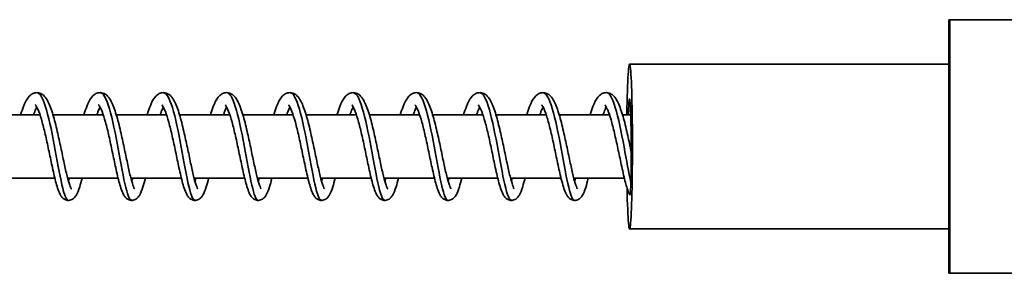
# Model space of a CAD drawing. Units: millimetres. Extents: x -12181 to 12847, y -3338 to 3713.
# Drawn here: x 9562 to 9718, y 1420 to 1460 of the extents above; entities that cross this region are included whole.
import ezdxf

# ---------------------------------------------------------------- set-up
doc = ezdxf.new("R2010")
doc.units = ezdxf.units.MM
doc.layers.add('Widoczne (ISO)', color=7, linetype='Continuous', lineweight=35)
doc.layers.add('Widoczne wąskie (ISO)', color=7, linetype='Continuous', lineweight=25)

msp = doc.modelspace()

# ---------------------------------------------------------------- linework, layer by layer
at = {"layer": 'Widoczne (ISO)'}
for p, q in [((9708.88, 1459.66), (9709.03, 1459.66)), ((9708.88, 1459.66), (9708.88, 1439.66)), ((9709.03, 1459.66), (9788.98, 1459.66)), ((9709.03, 1419.66), (9709.03, 1459.66)), ((9658.46, 1452.66), (9708.88, 1452.66)), ((9565.35, 1444.66), (9557.41, 1444.66)), ((9575.34, 1444.66), (9567.4, 1444.66)), ((9585.34, 1444.66), (9577.4, 1444.66)), ((9595.33, 1444.66), (9587.39, 1444.66)), ((9605.32, 1444.66), (9597.39, 1444.66)), ((9615.32, 1444.66), (9607.38, 1444.66)), ((9625.31, 1444.66), (9617.37, 1444.66)), ((9635.31, 1444.66), (9627.37, 1444.66)), ((9645.3, 1444.66), (9637.36, 1444.66)), ((9655.29, 1444.66), (9647.35, 1444.66)), ((9658.66, 1444.66), (9657.35, 1444.66)), ((9708.88, 1419.66), (9708.88, 1439.66)), ((9567.69, 1434.66), (9559.72, 1434.66)), ((9577.69, 1434.66), (9569.71, 1434.66)), ((9587.68, 1434.66), (9579.7, 1434.66)), ((9597.67, 1434.66), (9589.7, 1434.66)), ((9607.67, 1434.66), (9599.69, 1434.66)), ((9617.66, 1434.66), (9609.69, 1434.66)), ((9627.65, 1434.66), (9619.68, 1434.66)), ((9637.65, 1434.66), (9629.67, 1434.66)), ((9647.64, 1434.66), (9639.67, 1434.66)), ((9657.64, 1434.66), (9649.66, 1434.66)), ((9658.46, 1426.66), (9708.88, 1426.66)), ((9709.03, 1419.66), (9708.88, 1419.66)), ((9788.98, 1419.66), (9709.03, 1419.66))]:
    msp.add_line(p, q, dxfattribs=at)
for major_axis, start_param, end_param in [((0, -13), 5.23968, 10.600783), ((0, 7.5), 4.604337, 7.124254)]:
    msp.add_ellipse((9658.46, 1439.66), major_axis=major_axis, ratio=0.035135, start_param=start_param, end_param=end_param, dxfattribs=at)
for points, knots in [([(9562.29, 1444.66), (9562.43, 1445.15), (9562.58, 1445.59), (9562.97, 1446.58), (9563.21, 1447.06), (9563.68, 1447.63), (9563.85, 1447.8), (9564.24, 1448.04), (9564.46, 1448.12), (9564.96, 1448.18), (9565.24, 1448.12), (9565.69, 1447.91), (9565.86, 1447.78), (9566.24, 1447.38), (9566.43, 1447.1), (9566.89, 1446.22), (9567.15, 1445.51), (9567.63, 1443.9), (9567.86, 1442.99), (9568.27, 1441.22), (9568.46, 1440.34), (9568.82, 1438.65), (9568.99, 1437.82), (9569.32, 1436.3), (9569.47, 1435.6), (9569.77, 1434.42), (9569.91, 1433.92), (9570.1, 1433.4), (9570.15, 1433.26), (9570.24, 1433.08), (9570.27, 1433.02), (9570.29, 1432.99), (9570.3, 1432.98), (9570.3, 1432.98)], [679.796524, 679.796524, 679.796524, 679.796524, 679.984125, 679.984125, 680.267136, 680.267136, 680.399264, 680.399264, 680.512958, 680.512958, 680.647605, 680.647605, 680.768099, 680.768099, 680.956552, 680.956552, 681.279587, 681.279587, 681.582159, 681.582159, 681.846792, 681.846792, 682.101017, 682.101017, 682.348259, 682.348259, 682.586106, 682.586106, 682.692298, 682.692298, 682.780451, 682.780451, 682.816273, 682.816273, 682.816273, 682.816273]), ([(9564.84, 1448.16), (9565.3, 1448.15), (9565.75, 1447.39), (9566.19, 1446.05), (9566.68, 1444.52), (9567.16, 1442.24), (9567.59, 1439.92), (9568.03, 1437.6), (9568.43, 1435.26), (9568.81, 1433.63), (9569.17, 1432.07), (9569.5, 1431.17), (9569.84, 1431.16)], [871.055558, 871.055558, 871.055558, 871.055558, 871.77533, 871.77533, 871.77533, 872.595439, 872.595439, 872.595439, 873.415547, 873.415547, 873.415547, 874.197151, 874.197151, 874.197151, 874.197151]), ([(9572.28, 1444.66), (9572.43, 1445.15), (9572.58, 1445.59), (9572.96, 1446.58), (9573.2, 1447.06), (9573.67, 1447.63), (9573.84, 1447.8), (9574.23, 1448.04), (9574.45, 1448.12), (9574.95, 1448.18), (9575.23, 1448.12), (9575.68, 1447.91), (9575.85, 1447.78), (9576.24, 1447.38), (9576.42, 1447.1), (9576.88, 1446.22), (9577.14, 1445.51), (9577.63, 1443.9), (9577.86, 1442.99), (9578.27, 1441.22), (9578.46, 1440.34), (9578.81, 1438.65), (9578.99, 1437.82), (9579.31, 1436.3), (9579.47, 1435.6), (9579.76, 1434.42), (9579.91, 1433.92), (9580.09, 1433.4), (9580.15, 1433.26), (9580.23, 1433.08), (9580.26, 1433.02), (9580.29, 1432.99), (9580.29, 1432.98), (9580.29, 1432.98)], [684.705779, 684.705779, 684.705779, 684.705779, 684.89338, 684.89338, 685.176391, 685.176391, 685.308519, 685.308519, 685.422213, 685.422213, 685.55686, 685.55686, 685.677354, 685.677354, 685.865807, 685.865807, 686.188842, 686.188842, 686.491414, 686.491414, 686.756047, 686.756047, 687.010272, 687.010272, 687.257514, 687.257514, 687.495361, 687.495361, 687.601553, 687.601553, 687.689706, 687.689706, 687.725528, 687.725528, 687.725528, 687.725528]), ([(9574.84, 1448.15), (9574.95, 1448.16), (9575.06, 1448.11), (9575.17, 1448.03), (9575.69, 1447.62), (9576.2, 1446.22), (9576.68, 1444.27), (9577.15, 1442.32), (9577.6, 1439.84), (9578.02, 1437.58), (9578.43, 1435.33), (9578.81, 1433.34), (9579.18, 1432.22), (9579.4, 1431.53), (9579.62, 1431.17), (9579.84, 1431.17)], [877.338744, 877.338744, 877.338744, 877.338744, 877.51609, 877.51609, 877.51609, 878.336198, 878.336198, 878.336198, 879.156307, 879.156307, 879.156307, 879.976415, 879.976415, 879.976415, 880.480336, 880.480336, 880.480336, 880.480336]), ([(9582.27, 1444.66), (9582.42, 1445.15), (9582.57, 1445.59), (9582.96, 1446.58), (9583.2, 1447.06), (9583.66, 1447.63), (9583.83, 1447.8), (9584.23, 1448.04), (9584.44, 1448.12), (9584.94, 1448.18), (9585.23, 1448.12), (9585.67, 1447.91), (9585.85, 1447.78), (9586.23, 1447.38), (9586.41, 1447.1), (9586.88, 1446.22), (9587.14, 1445.51), (9587.62, 1443.9), (9587.85, 1442.99), (9588.26, 1441.22), (9588.45, 1440.34), (9588.81, 1438.65), (9588.98, 1437.82), (9589.3, 1436.3), (9589.46, 1435.6), (9589.76, 1434.42), (9589.9, 1433.92), (9590.08, 1433.4), (9590.14, 1433.26), (9590.22, 1433.08), (9590.26, 1433.02), (9590.28, 1432.99), (9590.29, 1432.98), (9590.29, 1432.98)], [689.615034, 689.615034, 689.615034, 689.615034, 689.802635, 689.802635, 690.085646, 690.085646, 690.217774, 690.217774, 690.331468, 690.331468, 690.466115, 690.466115, 690.586609, 690.586609, 690.775062, 690.775062, 691.098097, 691.098097, 691.400669, 691.400669, 691.665302, 691.665302, 691.919527, 691.919527, 692.166769, 692.166769, 692.404616, 692.404616, 692.510808, 692.510808, 692.598961, 692.598961, 692.634783, 692.634783, 692.634783, 692.634783]), ([(9584.83, 1448.15), (9585.12, 1448.15), (9585.41, 1447.86), (9585.69, 1447.29), (9586.2, 1446.27), (9586.69, 1444.36), (9587.15, 1442.14), (9587.6, 1439.91), (9588.03, 1437.42), (9588.42, 1435.4), (9588.82, 1433.39), (9589.18, 1431.9), (9589.54, 1431.38), (9589.63, 1431.24), (9589.73, 1431.17), (9589.83, 1431.17)], [883.621929, 883.621929, 883.621929, 883.621929, 884.076958, 884.076958, 884.076958, 884.897066, 884.897066, 884.897066, 885.717175, 885.717175, 885.717175, 886.537283, 886.537283, 886.537283, 886.763521, 886.763521, 886.763521, 886.763521]), ([(9592.27, 1444.66), (9592.41, 1445.15), (9592.56, 1445.59), (9592.95, 1446.58), (9593.19, 1447.06), (9593.66, 1447.63), (9593.83, 1447.8), (9594.22, 1448.04), (9594.44, 1448.12), (9594.94, 1448.18), (9595.22, 1448.12), (9595.67, 1447.91), (9595.84, 1447.78), (9596.23, 1447.38), (9596.41, 1447.1), (9596.87, 1446.22), (9597.13, 1445.51), (9597.62, 1443.9), (9597.85, 1442.99), (9598.26, 1441.22), (9598.45, 1440.34), (9598.8, 1438.65), (9598.97, 1437.82), (9599.3, 1436.3), (9599.46, 1435.6), (9599.75, 1434.42), (9599.89, 1433.92), (9600.08, 1433.4), (9600.13, 1433.26), (9600.22, 1433.08), (9600.25, 1433.02), (9600.28, 1432.99), (9600.28, 1432.98), (9600.28, 1432.98)], [694.524289, 694.524289, 694.524289, 694.524289, 694.71189, 694.71189, 694.994901, 694.994901, 695.127029, 695.127029, 695.240723, 695.240723, 695.37537, 695.37537, 695.495864, 695.495864, 695.684317, 695.684317, 696.007352, 696.007352, 696.309924, 696.309924, 696.574556, 696.574556, 696.828782, 696.828782, 697.076024, 697.076024, 697.313871, 697.313871, 697.420063, 697.420063, 697.508216, 697.508216, 697.544038, 697.544038, 697.544038, 697.544038]), ([(9594.83, 1448.16), (9595.29, 1448.15), (9595.75, 1447.37), (9596.19, 1445.98), (9596.69, 1444.42), (9597.16, 1442.14), (9597.59, 1439.81), (9598.03, 1437.49), (9598.43, 1435.17), (9598.81, 1433.55), (9599.16, 1432.04), (9599.49, 1431.17), (9599.82, 1431.16)], [889.905114, 889.905114, 889.905114, 889.905114, 890.637826, 890.637826, 890.637826, 891.457934, 891.457934, 891.457934, 892.278043, 892.278043, 892.278043, 893.046707, 893.046707, 893.046707, 893.046707]), ([(9602.26, 1444.66), (9602.41, 1445.15), (9602.56, 1445.59), (9602.94, 1446.58), (9603.18, 1447.06), (9603.65, 1447.63), (9603.82, 1447.8), (9604.21, 1448.04), (9604.43, 1448.12), (9604.93, 1448.18), (9605.22, 1448.12), (9605.66, 1447.91), (9605.84, 1447.78), (9606.22, 1447.38), (9606.4, 1447.1), (9606.86, 1446.22), (9607.12, 1445.51), (9607.61, 1443.9), (9607.84, 1442.99), (9608.25, 1441.22), (9608.44, 1440.34), (9608.79, 1438.65), (9608.97, 1437.82), (9609.29, 1436.3), (9609.45, 1435.6), (9609.74, 1434.42), (9609.89, 1433.92), (9610.07, 1433.4), (9610.13, 1433.26), (9610.21, 1433.08), (9610.25, 1433.02), (9610.27, 1432.99), (9610.27, 1432.98), (9610.27, 1432.98)], [699.433544, 699.433544, 699.433544, 699.433544, 699.621144, 699.621144, 699.904156, 699.904156, 700.036284, 700.036284, 700.149978, 700.149978, 700.284625, 700.284625, 700.405119, 700.405119, 700.593572, 700.593572, 700.916606, 700.916606, 701.219179, 701.219179, 701.483811, 701.483811, 701.738037, 701.738037, 701.985279, 701.985279, 702.223126, 702.223126, 702.329318, 702.329318, 702.417471, 702.417471, 702.453293, 702.453293, 702.453293, 702.453293]), ([(9604.82, 1448.15), (9604.94, 1448.16), (9605.06, 1448.11), (9605.18, 1448), (9605.69, 1447.57), (9606.2, 1446.14), (9606.68, 1444.18), (9607.16, 1442.21), (9607.61, 1439.72), (9608.02, 1437.48), (9608.43, 1435.23), (9608.81, 1433.26), (9609.18, 1432.17), (9609.39, 1431.51), (9609.61, 1431.17), (9609.82, 1431.17)], [896.188299, 896.188299, 896.188299, 896.188299, 896.378585, 896.378585, 896.378585, 897.198694, 897.198694, 897.198694, 898.018802, 898.018802, 898.018802, 898.838911, 898.838911, 898.838911, 899.329892, 899.329892, 899.329892, 899.329892]), ([(9612.25, 1444.66), (9612.4, 1445.15), (9612.55, 1445.59), (9612.94, 1446.58), (9613.18, 1447.06), (9613.64, 1447.63), (9613.81, 1447.8), (9614.21, 1448.04), (9614.42, 1448.12), (9614.93, 1448.18), (9615.21, 1448.12), (9615.65, 1447.91), (9615.83, 1447.78), (9616.21, 1447.38), (9616.4, 1447.1), (9616.86, 1446.22), (9617.12, 1445.51), (9617.6, 1443.9), (9617.83, 1442.99), (9618.24, 1441.22), (9618.43, 1440.34), (9618.79, 1438.65), (9618.96, 1437.82), (9619.29, 1436.3), (9619.44, 1435.6), (9619.74, 1434.42), (9619.88, 1433.92), (9620.07, 1433.4), (9620.12, 1433.26), (9620.21, 1433.08), (9620.24, 1433.02), (9620.26, 1432.99), (9620.27, 1432.98), (9620.27, 1432.98)], [704.342799, 704.342799, 704.342799, 704.342799, 704.530399, 704.530399, 704.81341, 704.81341, 704.945539, 704.945539, 705.059233, 705.059233, 705.19388, 705.19388, 705.314374, 705.314374, 705.502827, 705.502827, 705.825861, 705.825861, 706.128434, 706.128434, 706.393066, 706.393066, 706.647292, 706.647292, 706.894534, 706.894534, 707.132381, 707.132381, 707.238573, 707.238573, 707.326726, 707.326726, 707.362548, 707.362548, 707.362548, 707.362548]), ([(9614.81, 1448.15), (9615.11, 1448.15), (9615.4, 1447.84), (9615.69, 1447.24), (9616.2, 1446.2), (9616.69, 1444.26), (9617.15, 1442.03), (9617.61, 1439.8), (9618.03, 1437.31), (9618.42, 1435.31), (9618.82, 1433.31), (9619.18, 1431.85), (9619.53, 1431.35), (9619.63, 1431.23), (9619.72, 1431.17), (9619.81, 1431.17)], [902.471485, 902.471485, 902.471485, 902.471485, 902.939453, 902.939453, 902.939453, 903.759561, 903.759561, 903.759561, 904.57967, 904.57967, 904.57967, 905.399778, 905.399778, 905.399778, 905.613077, 905.613077, 905.613077, 905.613077]), ([(9622.25, 1444.66), (9622.39, 1445.15), (9622.54, 1445.59), (9622.93, 1446.58), (9623.17, 1447.06), (9623.64, 1447.63), (9623.81, 1447.8), (9624.2, 1448.04), (9624.42, 1448.12), (9624.92, 1448.18), (9625.2, 1448.12), (9625.65, 1447.91), (9625.82, 1447.78), (9626.21, 1447.38), (9626.39, 1447.1), (9626.85, 1446.22), (9627.11, 1445.51), (9627.6, 1443.9), (9627.83, 1442.99), (9628.24, 1441.22), (9628.43, 1440.34), (9628.78, 1438.65), (9628.95, 1437.82), (9629.28, 1436.3), (9629.44, 1435.6), (9629.73, 1434.42), (9629.88, 1433.92), (9630.06, 1433.4), (9630.11, 1433.26), (9630.2, 1433.08), (9630.23, 1433.02), (9630.26, 1432.99), (9630.26, 1432.98), (9630.26, 1432.98)], [709.252053, 709.252053, 709.252053, 709.252053, 709.439654, 709.439654, 709.722665, 709.722665, 709.854794, 709.854794, 709.968488, 709.968488, 710.103134, 710.103134, 710.223629, 710.223629, 710.412082, 710.412082, 710.735116, 710.735116, 711.037689, 711.037689, 711.302321, 711.302321, 711.556547, 711.556547, 711.803789, 711.803789, 712.041636, 712.041636, 712.147828, 712.147828, 712.235981, 712.235981, 712.271803, 712.271803, 712.271803, 712.271803]), ([(9624.81, 1448.16), (9625.28, 1448.15), (9625.75, 1447.34), (9626.2, 1445.9), (9626.69, 1444.33), (9627.16, 1442.03), (9627.6, 1439.7), (9628.03, 1437.38), (9628.43, 1435.07), (9628.81, 1433.48), (9629.15, 1432.01), (9629.48, 1431.17), (9629.8, 1431.16)], [908.75467, 908.75467, 908.75467, 908.75467, 909.500321, 909.500321, 909.500321, 910.320429, 910.320429, 910.320429, 911.140538, 911.140538, 911.140538, 911.896263, 911.896263, 911.896263, 911.896263]), ([(9632.24, 1444.66), (9632.39, 1445.15), (9632.54, 1445.59), (9632.93, 1446.58), (9633.17, 1447.06), (9633.63, 1447.63), (9633.8, 1447.8), (9634.2, 1448.04), (9634.41, 1448.12), (9634.91, 1448.18), (9635.2, 1448.12), (9635.64, 1447.91), (9635.82, 1447.78), (9636.2, 1447.38), (9636.38, 1447.1), (9636.85, 1446.22), (9637.11, 1445.51), (9637.59, 1443.9), (9637.82, 1442.99), (9638.23, 1441.22), (9638.42, 1440.34), (9638.78, 1438.65), (9638.95, 1437.82), (9639.27, 1436.3), (9639.43, 1435.6), (9639.73, 1434.42), (9639.87, 1433.92), (9640.05, 1433.4), (9640.11, 1433.26), (9640.19, 1433.08), (9640.23, 1433.02), (9640.25, 1432.99), (9640.26, 1432.98), (9640.26, 1432.98)], [714.161308, 714.161308, 714.161308, 714.161308, 714.348909, 714.348909, 714.63192, 714.63192, 714.764049, 714.764049, 714.877743, 714.877743, 715.012389, 715.012389, 715.132884, 715.132884, 715.321336, 715.321336, 715.644371, 715.644371, 715.946944, 715.946944, 716.211576, 716.211576, 716.465802, 716.465802, 716.713044, 716.713044, 716.950891, 716.950891, 717.057083, 717.057083, 717.145236, 717.145236, 717.181058, 717.181058, 717.181058, 717.181058]), ([(9634.8, 1448.15), (9634.93, 1448.16), (9635.06, 1448.1), (9635.18, 1447.98), (9635.7, 1447.51), (9636.21, 1446.07), (9636.68, 1444.08), (9637.16, 1442.1), (9637.61, 1439.61), (9638.02, 1437.37), (9638.43, 1435.13), (9638.81, 1433.18), (9639.18, 1432.11), (9639.39, 1431.49), (9639.59, 1431.17), (9639.8, 1431.17)], [915.037855, 915.037855, 915.037855, 915.037855, 915.24108, 915.24108, 915.24108, 916.061189, 916.061189, 916.061189, 916.881297, 916.881297, 916.881297, 917.701406, 917.701406, 917.701406, 918.179448, 918.179448, 918.179448, 918.179448]), ([(9642.24, 1444.66), (9642.38, 1445.15), (9642.53, 1445.59), (9642.92, 1446.58), (9643.16, 1447.06), (9643.63, 1447.63), (9643.8, 1447.8), (9644.19, 1448.04), (9644.41, 1448.12), (9644.91, 1448.18), (9645.19, 1448.12), (9645.64, 1447.91), (9645.81, 1447.78), (9646.2, 1447.38), (9646.38, 1447.1), (9646.84, 1446.22), (9647.1, 1445.51), (9647.58, 1443.9), (9647.81, 1442.99), (9648.23, 1441.22), (9648.41, 1440.34), (9648.77, 1438.65), (9648.94, 1437.82), (9649.27, 1436.3), (9649.42, 1435.6), (9649.72, 1434.42), (9649.86, 1433.92), (9650.05, 1433.4), (9650.1, 1433.26), (9650.19, 1433.08), (9650.22, 1433.02), (9650.25, 1432.99), (9650.25, 1432.98), (9650.25, 1432.98)], [719.070563, 719.070563, 719.070563, 719.070563, 719.258164, 719.258164, 719.541175, 719.541175, 719.673304, 719.673304, 719.786998, 719.786998, 719.921644, 719.921644, 720.042139, 720.042139, 720.230591, 720.230591, 720.553626, 720.553626, 720.856198, 720.856198, 721.120831, 721.120831, 721.375057, 721.375057, 721.622299, 721.622299, 721.860146, 721.860146, 721.966338, 721.966338, 722.054491, 722.054491, 722.090313, 722.090313, 722.090313, 722.090313]), ([(9644.8, 1448.15), (9645.1, 1448.15), (9645.4, 1447.82), (9645.7, 1447.19), (9646.21, 1446.12), (9646.7, 1444.16), (9647.15, 1441.93), (9647.61, 1439.69), (9648.03, 1437.2), (9648.42, 1435.22), (9648.82, 1433.24), (9649.18, 1431.79), (9649.53, 1431.33), (9649.62, 1431.22), (9649.71, 1431.17), (9649.79, 1431.17)], [921.321041, 921.321041, 921.321041, 921.321041, 921.801948, 921.801948, 921.801948, 922.622057, 922.622057, 922.622057, 923.442165, 923.442165, 923.442165, 924.262274, 924.262274, 924.262274, 924.462633, 924.462633, 924.462633, 924.462633]), ([(9652.23, 1444.66), (9652.38, 1445.15), (9652.53, 1445.59), (9652.91, 1446.58), (9653.15, 1447.06), (9653.62, 1447.63), (9653.79, 1447.8), (9654.18, 1448.04), (9654.4, 1448.12), (9654.9, 1448.18), (9655.19, 1448.12), (9655.63, 1447.91), (9655.81, 1447.78), (9656.19, 1447.38), (9656.37, 1447.1), (9656.83, 1446.22), (9657.09, 1445.51), (9657.58, 1443.9), (9657.81, 1442.99), (9658.22, 1441.22), (9658.41, 1440.34), (9658.63, 1439.27), (9658.68, 1439.06), (9658.72, 1438.85)], [723.979818, 723.979818, 723.979818, 723.979818, 724.167419, 724.167419, 724.45043, 724.45043, 724.582559, 724.582559, 724.696253, 724.696253, 724.830899, 724.830899, 724.951394, 724.951394, 725.139846, 725.139846, 725.462881, 725.462881, 725.765453, 725.765453, 726.030086, 726.030086, 726.094415, 726.094415, 726.094415, 726.094415]), ([(9654.79, 1448.16), (9655.27, 1448.15), (9655.74, 1447.31), (9656.2, 1445.83), (9656.7, 1444.23), (9657.16, 1441.92), (9657.6, 1439.59), (9657.98, 1437.53), (9658.34, 1435.49), (9658.68, 1433.95)], [927.604226, 927.604226, 927.604226, 927.604226, 928.362816, 928.362816, 928.362816, 929.182925, 929.182925, 929.182925, 929.911425, 929.911425, 929.911425, 929.911425]), ([(9564.84, 1445.88), (9564.84, 1445.88), (9564.84, 1445.88), (9564.74, 1445.7), (9564.63, 1445.45), (9564.46, 1445), (9564.4, 1444.84), (9564.34, 1444.66)], [55.4229609, 55.4229609, 55.4229609, 55.4229609, 55.4247348, 55.4247348, 55.5773913, 55.5773913, 55.6565093, 55.6565093, 55.6565093, 55.6565093]), ([(9571.99, 1434.66), (9571.87, 1434.16), (9571.75, 1433.71), (9571.45, 1432.75), (9571.29, 1432.31), (9570.94, 1431.76), (9570.81, 1431.59), (9570.48, 1431.33), (9570.28, 1431.22), (9569.85, 1431.14), (9569.62, 1431.16), (9569.27, 1431.29), (9569.13, 1431.38), (9568.87, 1431.6), (9568.76, 1431.74), (9568.48, 1432.16), (9568.35, 1432.47), (9568.11, 1433.14), (9568, 1433.5), (9567.7, 1434.59), (9567.51, 1435.43), (9567.14, 1437.12), (9566.96, 1437.99), (9566.61, 1439.67), (9566.43, 1440.51), (9566.07, 1442.08), (9565.88, 1442.84), (9565.52, 1444.14), (9565.34, 1444.72), (9565, 1445.59), (9564.84, 1445.92), (9564.68, 1446.16), (9564.64, 1446.2), (9564.62, 1446.22), (9564.61, 1446.22), (9564.61, 1446.22)], [51.924892, 51.924892, 51.924892, 51.924892, 52.120591, 52.120591, 52.397143, 52.397143, 52.522578, 52.522578, 52.62544, 52.62544, 52.721867, 52.721867, 52.803428, 52.803428, 52.908885, 52.908885, 53.113083, 53.113083, 53.28803, 53.28803, 53.593126, 53.593126, 53.858331, 53.858331, 54.110945, 54.110945, 54.356567, 54.356567, 54.593667, 54.593667, 54.814189, 54.814189, 54.902466, 54.902466, 54.933667, 54.933667, 54.933667, 54.933667]), ([(9574.84, 1445.88), (9574.84, 1445.88), (9574.84, 1445.88), (9574.74, 1445.7), (9574.62, 1445.45), (9574.45, 1445), (9574.39, 1444.84), (9574.33, 1444.66)], [50.570798, 50.570798, 50.570798, 50.570798, 50.5725751, 50.5725751, 50.7252327, 50.7252327, 50.8043464, 50.8043464, 50.8043464, 50.8043464]), ([(9581.99, 1434.66), (9581.86, 1434.16), (9581.74, 1433.71), (9581.44, 1432.75), (9581.28, 1432.31), (9580.93, 1431.76), (9580.81, 1431.59), (9580.47, 1431.33), (9580.28, 1431.22), (9579.85, 1431.14), (9579.62, 1431.16), (9579.26, 1431.29), (9579.12, 1431.38), (9578.86, 1431.6), (9578.75, 1431.74), (9578.48, 1432.16), (9578.34, 1432.47), (9578.1, 1433.14), (9577.99, 1433.5), (9577.69, 1434.59), (9577.5, 1435.43), (9577.13, 1437.12), (9576.95, 1437.99), (9576.6, 1439.67), (9576.42, 1440.51), (9576.06, 1442.08), (9575.88, 1442.84), (9575.52, 1444.14), (9575.33, 1444.72), (9575, 1445.59), (9574.83, 1445.92), (9574.67, 1446.16), (9574.63, 1446.2), (9574.61, 1446.22), (9574.61, 1446.22), (9574.61, 1446.22)], [47.072729, 47.072729, 47.072729, 47.072729, 47.268411, 47.268411, 47.54496, 47.54496, 47.670404, 47.670404, 47.773279, 47.773279, 47.869707, 47.869707, 47.951267, 47.951267, 48.056726, 48.056726, 48.260929, 48.260929, 48.435876, 48.435876, 48.74097, 48.74097, 49.006175, 49.006175, 49.258788, 49.258788, 49.50441, 49.50441, 49.74151, 49.74151, 49.962031, 49.962031, 50.050307, 50.050307, 50.081504, 50.081504, 50.081504, 50.081504]), ([(9584.83, 1445.88), (9584.83, 1445.88), (9584.83, 1445.88), (9584.73, 1445.7), (9584.62, 1445.45), (9584.45, 1445), (9584.39, 1444.84), (9584.33, 1444.66)], [45.718635, 45.718635, 45.718635, 45.718635, 45.7204035, 45.7204035, 45.8730583, 45.8730583, 45.9521835, 45.9521835, 45.9521835, 45.9521835]), ([(9591.98, 1434.66), (9591.86, 1434.16), (9591.73, 1433.71), (9591.44, 1432.75), (9591.27, 1432.31), (9590.93, 1431.76), (9590.8, 1431.59), (9590.47, 1431.33), (9590.27, 1431.22), (9589.84, 1431.14), (9589.61, 1431.16), (9589.26, 1431.29), (9589.12, 1431.38), (9588.86, 1431.6), (9588.75, 1431.74), (9588.47, 1432.16), (9588.34, 1432.47), (9588.09, 1433.14), (9587.98, 1433.5), (9587.69, 1434.59), (9587.49, 1435.43), (9587.12, 1437.12), (9586.95, 1437.99), (9586.59, 1439.67), (9586.41, 1440.51), (9586.06, 1442.08), (9585.87, 1442.84), (9585.51, 1444.14), (9585.33, 1444.72), (9584.99, 1445.59), (9584.82, 1445.92), (9584.66, 1446.16), (9584.63, 1446.2), (9584.6, 1446.22), (9584.6, 1446.22), (9584.6, 1446.22)], [42.220566, 42.220566, 42.220566, 42.220566, 42.416294, 42.416294, 42.692849, 42.692849, 42.818269, 42.818269, 42.921112, 42.921112, 43.017537, 43.017537, 43.099098, 43.099098, 43.204553, 43.204553, 43.408742, 43.408742, 43.583688, 43.583688, 43.888789, 43.888789, 44.153995, 44.153995, 44.406609, 44.406609, 44.652232, 44.652232, 44.889332, 44.889332, 45.109854, 45.109854, 45.198133, 45.198133, 45.229341, 45.229341, 45.229341, 45.229341]), ([(9594.83, 1445.88), (9594.82, 1445.88), (9594.82, 1445.88), (9594.72, 1445.7), (9594.61, 1445.45), (9594.44, 1445), (9594.38, 1444.84), (9594.32, 1444.66)], [40.8664721, 40.8664721, 40.8664721, 40.8664721, 40.8682633, 40.8682633, 41.0209254, 41.0209254, 41.1000204, 41.1000204, 41.1000204, 41.1000204]), ([(9601.97, 1434.66), (9601.85, 1434.16), (9601.73, 1433.71), (9601.43, 1432.75), (9601.27, 1432.31), (9600.92, 1431.76), (9600.8, 1431.59), (9600.46, 1431.33), (9600.26, 1431.22), (9599.83, 1431.14), (9599.61, 1431.16), (9599.25, 1431.29), (9599.11, 1431.38), (9598.85, 1431.6), (9598.74, 1431.74), (9598.46, 1432.16), (9598.33, 1432.47), (9598.09, 1433.14), (9597.98, 1433.5), (9597.68, 1434.59), (9597.49, 1435.43), (9597.12, 1437.12), (9596.94, 1437.99), (9596.59, 1439.67), (9596.41, 1440.51), (9596.05, 1442.08), (9595.87, 1442.84), (9595.5, 1444.14), (9595.32, 1444.72), (9594.98, 1445.59), (9594.82, 1445.92), (9594.66, 1446.16), (9594.62, 1446.2), (9594.6, 1446.22), (9594.59, 1446.22), (9594.59, 1446.22)], [37.368403, 37.368403, 37.368403, 37.368403, 37.56401, 37.56401, 37.84055, 37.84055, 37.966034, 37.966034, 38.068959, 38.068959, 38.165392, 38.165392, 38.246953, 38.246953, 38.352417, 38.352417, 38.556644, 38.556644, 38.731593, 38.731593, 39.036674, 39.036674, 39.301876, 39.301876, 39.554489, 39.554489, 39.80011, 39.80011, 40.037209, 40.037209, 40.257727, 40.257727, 40.346, 40.346, 40.377178, 40.377178, 40.377178, 40.377178]), ([(9604.82, 1445.88), (9604.82, 1445.88), (9604.82, 1445.88), (9604.72, 1445.7), (9604.61, 1445.45), (9604.43, 1445), (9604.38, 1444.84), (9604.32, 1444.66)], [36.0143089, 36.0143089, 36.0143089, 36.0143089, 36.0160406, 36.0160406, 36.1686835, 36.1686835, 36.2478577, 36.2478577, 36.2478577, 36.2478577]), ([(9611.97, 1434.66), (9611.84, 1434.16), (9611.72, 1433.7), (9611.43, 1432.75), (9611.26, 1432.31), (9610.91, 1431.76), (9610.79, 1431.59), (9610.46, 1431.33), (9610.26, 1431.22), (9609.83, 1431.14), (9609.6, 1431.16), (9609.24, 1431.29), (9609.1, 1431.38), (9608.84, 1431.6), (9608.73, 1431.74), (9608.46, 1432.16), (9608.33, 1432.47), (9608.08, 1433.14), (9607.97, 1433.5), (9607.67, 1434.59), (9607.48, 1435.43), (9607.11, 1437.12), (9606.93, 1437.98), (9606.58, 1439.67), (9606.4, 1440.51), (9606.04, 1442.08), (9605.86, 1442.83), (9605.5, 1444.14), (9605.32, 1444.72), (9604.98, 1445.59), (9604.81, 1445.92), (9604.65, 1446.16), (9604.61, 1446.2), (9604.59, 1446.22), (9604.59, 1446.22), (9604.59, 1446.22)], [32.516239, 32.516239, 32.516239, 32.516239, 32.712165, 32.712165, 32.988745, 32.988745, 33.114059, 33.114059, 33.216769, 33.216769, 33.313182, 33.313182, 33.394743, 33.394743, 33.500183, 33.500183, 33.704309, 33.704309, 33.879251, 33.879251, 34.184384, 34.184384, 34.449597, 34.449597, 34.702213, 34.702213, 34.947838, 34.947838, 35.184941, 35.184941, 35.40547, 35.40547, 35.493757, 35.493757, 35.525016, 35.525016, 35.525016, 35.525016]), ([(9614.81, 1445.88), (9614.81, 1445.88), (9614.81, 1445.88), (9614.71, 1445.7), (9614.6, 1445.45), (9614.43, 1445), (9614.37, 1444.84), (9614.31, 1444.66)], [31.1621467, 31.1621467, 31.1621467, 31.1621467, 31.1640348, 31.1640348, 31.3167284, 31.3167284, 31.3956941, 31.3956941, 31.3956941, 31.3956941]), ([(9621.96, 1434.66), (9621.84, 1434.16), (9621.72, 1433.71), (9621.42, 1432.76), (9621.26, 1432.31), (9620.91, 1431.76), (9620.78, 1431.59), (9620.45, 1431.33), (9620.25, 1431.22), (9619.82, 1431.14), (9619.59, 1431.16), (9619.24, 1431.29), (9619.1, 1431.38), (9618.84, 1431.6), (9618.73, 1431.74), (9618.45, 1432.16), (9618.32, 1432.47), (9618.07, 1433.15), (9617.97, 1433.5), (9617.67, 1434.59), (9617.47, 1435.43), (9617.11, 1437.13), (9616.93, 1437.99), (9616.57, 1439.67), (9616.4, 1440.51), (9616.04, 1442.09), (9615.85, 1442.84), (9615.49, 1444.14), (9615.31, 1444.72), (9614.97, 1445.59), (9614.81, 1445.92), (9614.64, 1446.16), (9614.61, 1446.2), (9614.58, 1446.22), (9614.58, 1446.22), (9614.58, 1446.22)], [27.664079, 27.664079, 27.664079, 27.664079, 27.859167, 27.859167, 28.135643, 28.135643, 28.261402, 28.261402, 28.364678, 28.364678, 28.461142, 28.461142, 28.542703, 28.542703, 28.648209, 28.648209, 28.852598, 28.852598, 29.027559, 29.027559, 29.332556, 29.332556, 29.597741, 29.597741, 29.850347, 29.850347, 30.095964, 30.095964, 30.333054, 30.333054, 30.553554, 30.553554, 30.641805, 30.641805, 30.672851, 30.672851, 30.672851, 30.672851]), ([(9624.81, 1445.88), (9624.81, 1445.88), (9624.81, 1445.88), (9624.71, 1445.7), (9624.59, 1445.45), (9624.42, 1445), (9624.36, 1444.84), (9624.3, 1444.66)], [26.3099818, 26.3099818, 26.3099818, 26.3099818, 26.3114593, 26.3114593, 26.4640196, 26.4640196, 26.5435327, 26.5435327, 26.5435327, 26.5435327]), ([(9631.95, 1434.66), (9631.83, 1434.16), (9631.71, 1433.7), (9631.41, 1432.74), (9631.24, 1432.3), (9630.9, 1431.75), (9630.77, 1431.59), (9630.44, 1431.33), (9630.24, 1431.22), (9629.82, 1431.14), (9629.59, 1431.16), (9629.23, 1431.29), (9629.09, 1431.38), (9628.83, 1431.6), (9628.72, 1431.74), (9628.45, 1432.16), (9628.32, 1432.46), (9628.07, 1433.14), (9627.96, 1433.5), (9627.66, 1434.59), (9627.47, 1435.42), (9627.1, 1437.12), (9626.92, 1437.98), (9626.57, 1439.66), (9626.39, 1440.51), (9626.03, 1442.08), (9625.85, 1442.83), (9625.49, 1444.14), (9625.3, 1444.71), (9624.97, 1445.59), (9624.8, 1445.92), (9624.64, 1446.16), (9624.6, 1446.2), (9624.58, 1446.22), (9624.58, 1446.22), (9624.58, 1446.22)], [22.811908, 22.811908, 22.811908, 22.811908, 23.009212, 23.009212, 23.285965, 23.285965, 23.410548, 23.410548, 23.512327, 23.512327, 23.608657, 23.608657, 23.690217, 23.690217, 23.795549, 23.795549, 23.999247, 23.999247, 24.174156, 24.174156, 24.479513, 24.479513, 24.744772, 24.744772, 24.997403, 24.997403, 25.243041, 25.243041, 25.480166, 25.480166, 25.700743, 25.700743, 25.789088, 25.789088, 25.820693, 25.820693, 25.820693, 25.820693]), ([(9634.8, 1445.88), (9634.8, 1445.88), (9634.8, 1445.88), (9634.7, 1445.69), (9634.58, 1445.44), (9634.41, 1445), (9634.36, 1444.83), (9634.3, 1444.66)], [21.4578242, 21.4578242, 21.4578242, 21.4578242, 21.4603884, 21.4603884, 21.6133011, 21.6133011, 21.6913659, 21.6913659, 21.6913659, 21.6913659]), ([(9641.95, 1434.66), (9641.83, 1434.17), (9641.71, 1433.73), (9641.42, 1432.78), (9641.25, 1432.33), (9640.91, 1431.77), (9640.78, 1431.61), (9640.45, 1431.33), (9640.24, 1431.22), (9639.81, 1431.14), (9639.58, 1431.17), (9639.22, 1431.29), (9639.08, 1431.38), (9638.82, 1431.61), (9638.71, 1431.74), (9638.44, 1432.17), (9638.3, 1432.48), (9638.06, 1433.16), (9637.95, 1433.52), (9637.65, 1434.61), (9637.46, 1435.45), (9637.09, 1437.14), (9636.91, 1438), (9636.56, 1439.68), (9636.38, 1440.53), (9636.02, 1442.1), (9635.84, 1442.85), (9635.48, 1444.15), (9635.29, 1444.73), (9634.96, 1445.6), (9634.79, 1445.92), (9634.63, 1446.16), (9634.59, 1446.2), (9634.57, 1446.22), (9634.57, 1446.22), (9634.57, 1446.22)], [17.959766, 17.959766, 17.959766, 17.959766, 18.151298, 18.151298, 18.427333, 18.427333, 18.554981, 18.554981, 18.660657, 18.660657, 18.757342, 18.757342, 18.838905, 18.838905, 18.944696, 18.944696, 19.150219, 19.150219, 19.325258, 19.325258, 19.629673, 19.629673, 19.894737, 19.894737, 20.147303, 20.147303, 20.392883, 20.392883, 20.629917, 20.629917, 20.850289, 20.850289, 20.938386, 20.938386, 20.968517, 20.968517, 20.968517, 20.968517]), ([(9644.8, 1445.89), (9644.8, 1445.89), (9644.8, 1445.89), (9644.7, 1445.71), (9644.59, 1445.46), (9644.41, 1445.01), (9644.35, 1444.84), (9644.29, 1444.66)], [16.6053546, 16.6053546, 16.6053546, 16.6053546, 16.6053861, 16.6053861, 16.7573785, 16.7573785, 16.8392139, 16.8392139, 16.8392139, 16.8392139]), ([(9651.94, 1434.66), (9651.81, 1434.11), (9651.67, 1433.62), (9651.36, 1432.65), (9651.2, 1432.21), (9650.83, 1431.69), (9650.71, 1431.54), (9650.39, 1431.31), (9650.21, 1431.22), (9649.82, 1431.14), (9649.59, 1431.16), (9649.23, 1431.29), (9649.09, 1431.37), (9648.83, 1431.59), (9648.72, 1431.73), (9648.45, 1432.14), (9648.32, 1432.43), (9647.96, 1433.41), (9647.74, 1434.23), (9647.34, 1435.96), (9647.15, 1436.83), (9646.79, 1438.55), (9646.61, 1439.41), (9646.26, 1441.04), (9646.08, 1441.85), (9645.71, 1443.29), (9645.53, 1443.95), (9645.18, 1445.04), (9645, 1445.49), (9644.78, 1445.92), (9644.72, 1446.02), (9644.62, 1446.16), (9644.59, 1446.2), (9644.57, 1446.22), (9644.56, 1446.22), (9644.56, 1446.22)], [13.108054, 13.108054, 13.108054, 13.108054, 13.323302, 13.323302, 13.602447, 13.602447, 13.717455, 13.717455, 13.807414, 13.807414, 13.902641, 13.902641, 13.984222, 13.984222, 14.088382, 14.088382, 14.287417, 14.287417, 14.641377, 14.641377, 14.925686, 14.925686, 15.182187, 15.182187, 15.430831, 15.430831, 15.672199, 15.672199, 15.901747, 15.901747, 16.001279, 16.001279, 16.083331, 16.083331, 16.116377, 16.116377, 16.116377, 16.116377]), ([(9654.79, 1445.89), (9654.78, 1445.87), (9654.77, 1445.86), (9654.66, 1445.65), (9654.55, 1445.39), (9654.38, 1444.95), (9654.33, 1444.81), (9654.28, 1444.66)], [11.7536347, 11.7536347, 11.7536347, 11.7536347, 11.7655435, 11.7655435, 11.9212864, 11.9212864, 11.9875519, 11.9875519, 11.9875519, 11.9875519]), ([(9658.54, 1432), (9658.46, 1432.14), (9658.38, 1432.28), (9658.11, 1432.92), (9657.93, 1433.53), (9657.55, 1435), (9657.35, 1435.89), (9656.98, 1437.63), (9656.8, 1438.49), (9656.44, 1440.17), (9656.26, 1441), (9655.9, 1442.53), (9655.72, 1443.25), (9655.36, 1444.48), (9655.18, 1445.02), (9654.93, 1445.6), (9654.86, 1445.76), (9654.73, 1445.99), (9654.68, 1446.08), (9654.6, 1446.18), (9654.57, 1446.21), (9654.56, 1446.22), (9654.56, 1446.22), (9654.56, 1446.22)], [9.267494, 9.267494, 9.267494, 9.267494, 9.367081, 9.367081, 9.668904, 9.668904, 9.977893, 9.977893, 10.239166, 10.239166, 10.490296, 10.490296, 10.734493, 10.734493, 10.969251, 10.969251, 11.075253, 11.075253, 11.168067, 11.168067, 11.246803, 11.246803, 11.26461, 11.26461, 11.26461, 11.26461])]:
    msp.add_open_spline(points, degree=3, knots=knots, dxfattribs=at)
for points in [[(9569.84, 1434.18), (9569.88, 1434.33), (9569.93, 1434.49), (9569.97, 1434.66)], [(9579.84, 1434.18), (9579.88, 1434.33), (9579.92, 1434.49), (9579.97, 1434.66)], [(9589.83, 1434.18), (9589.87, 1434.33), (9589.92, 1434.49), (9589.96, 1434.66)], [(9599.82, 1434.18), (9599.87, 1434.33), (9599.91, 1434.49), (9599.95, 1434.66)], [(9609.82, 1434.18), (9609.86, 1434.33), (9609.9, 1434.49), (9609.95, 1434.66)], [(9619.81, 1434.18), (9619.85, 1434.33), (9619.9, 1434.49), (9619.94, 1434.66)], [(9629.8, 1434.18), (9629.85, 1434.33), (9629.89, 1434.49), (9629.94, 1434.66)], [(9639.8, 1434.18), (9639.84, 1434.33), (9639.88, 1434.49), (9639.93, 1434.66)], [(9649.79, 1434.18), (9649.84, 1434.33), (9649.88, 1434.49), (9649.92, 1434.66)]]:
    msp.add_open_spline(points, degree=3, dxfattribs=at)
at = {"layer": 'Widoczne wąskie (ISO)'}
for points, knots in [([(9658.68, 1433.95), (9658.68, 1434.06), (9658.69, 1434.16), (9658.69, 1434.27), (9658.7, 1434.74), (9658.71, 1435.26), (9658.73, 1436.33), (9658.73, 1436.82), (9658.74, 1437.67), (9658.74, 1438.01), (9658.73, 1438.43), (9658.73, 1438.55), (9658.73, 1438.69), (9658.73, 1438.74), (9658.73, 1438.8), (9658.72, 1438.82), (9658.72, 1438.84), (9658.72, 1438.85), (9658.72, 1438.85)], [-0.0418336, -0.0418336, -0.0418336, -0.0418336, 0, 0, 0, 0.179009, 0.179009, 0.3478133, 0.3478133, 0.5024788, 0.5024788, 0.5877118, 0.5877118, 0.6326983, 0.6326983, 0.6601501, 0.6601501, 0.6760187, 0.6760187, 0.6760187, 0.6760187]), ([(9658.54, 1432), (9658.54, 1431.99), (9658.55, 1431.99), (9658.58, 1432.08), (9658.6, 1432.28), (9658.64, 1433), (9658.66, 1433.44), (9658.68, 1433.95)], [-0.5611087, -0.5611087, -0.5611087, -0.5611087, -0.4797523, -0.4797523, -0.2476609, -0.2476609, -0.0418336, -0.0418336, -0.0418336, -0.0418336]), ([(9658.54, 1432), (9658.54, 1431.99), (9658.55, 1431.99), (9658.58, 1432.08), (9658.6, 1432.28), (9658.64, 1433), (9658.66, 1433.44), (9658.68, 1433.95)], [-0.5611087, -0.5611087, -0.5611087, -0.5611087, -0.4797523, -0.4797523, -0.2476609, -0.2476609, -0.0418336, -0.0418336, -0.0418336, -0.0418336])]:
    msp.add_open_spline(points, degree=3, knots=knots, dxfattribs=at)

doc.saveas('drawing.dxf')
